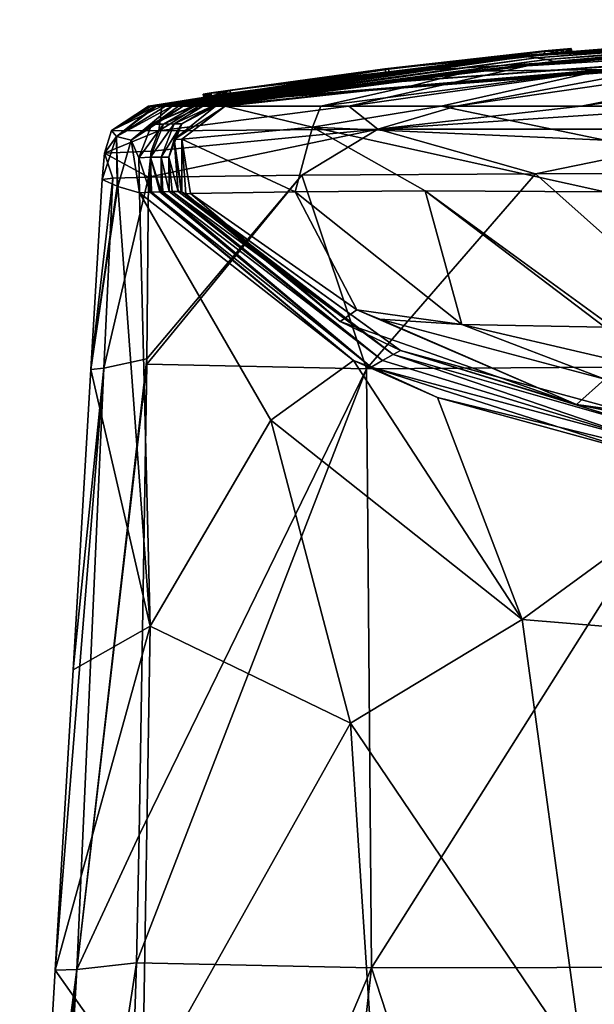
# Model space of a CAD drawing. Units: millimetres. Extents: x -24 to 24, y -10 to 296.
# Drawn here: x -18 to -10, y 282 to 296 of the extents above; entities that cross this region are included whole.
import ezdxf

# ---------------------------------------------------------------- set-up
doc = ezdxf.new("R2010")
doc.units = ezdxf.units.MM
doc.header["$LTSCALE"] = 65.185185
for name, color, linetype in [('722', 7, 'CONTINUOUS'), ('723', 7, 'CONTINUOUS'), ('747', 7, 'CONTINUOUS'), ('748', 7, 'CONTINUOUS'), ('749', 7, 'CONTINUOUS'), ('750', 7, 'CONTINUOUS'), ('751', 7, 'CONTINUOUS'), ('752', 7, 'CONTINUOUS'), ('753', 7, 'CONTINUOUS'), ('754', 7, 'CONTINUOUS'), ('757', 7, 'CONTINUOUS'), ('758', 7, 'CONTINUOUS'), ('759', 7, 'CONTINUOUS'), ('761', 7, 'CONTINUOUS'), ('762', 7, 'CONTINUOUS'), ('763', 7, 'CONTINUOUS'), ('764', 7, 'CONTINUOUS'), ('765', 7, 'CONTINUOUS'), ('778', 7, 'CONTINUOUS'), ('779', 7, 'CONTINUOUS'), ('780', 7, 'CONTINUOUS'), ('781', 7, 'CONTINUOUS'), ('782', 7, 'CONTINUOUS'), ('783', 7, 'CONTINUOUS'), ('784', 7, 'CONTINUOUS'), ('785', 7, 'CONTINUOUS')]:
    doc.layers.add(name, color=color, linetype=linetype)

msp = doc.modelspace()

# ---------------------------------------------------------------- linework, layer by layer
at = {"layer": '722', "linetype": 'Continuous'}
for points in [[(-16.349, 291.218, -6.928), (-14.032, 293.966, -12.441), (-16.35, 291.139, -6.927), (-16.349, 291.218, -6.928)], [(-16.35, 291.139, -6.927), (-14.032, 293.966, -12.441), (-13.066, 291.072, -13.305), (-16.35, 291.139, -6.927)], [(-16.327, 293.937, -7.006), (-14.032, 293.966, -12.441), (-16.349, 291.218, -6.928), (-16.327, 293.937, -7.006)], [(-14.032, 293.966, -12.441), (-10.54, 293.987, -16.297), (-13.066, 291.072, -13.305), (-14.032, 293.966, -12.441)], [(-13.066, 291.072, -13.305), (-10.54, 293.987, -16.297), (-7.309, 291.108, -17.633), (-13.066, 291.072, -13.305)], [(-10.54, 293.987, -16.297), (-5.922, 294, -18.754), (-7.309, 291.108, -17.633), (-10.54, 293.987, -16.297)], [(-16.464, 284.093, -7), (-13.066, 291.072, -13.305), (-16.508, 282.183, -7.049), (-16.464, 284.093, -7)], [(-16.508, 282.183, -7.049), (-13.066, 291.072, -13.305), (-12.991, 282.109, -12.928), (-16.508, 282.183, -7.049)], [(-16.35, 291.139, -6.927), (-13.066, 291.072, -13.305), (-16.464, 284.093, -7), (-16.35, 291.139, -6.927)], [(-13.066, 291.072, -13.305), (-7.309, 291.108, -17.633), (-12.991, 282.109, -12.928), (-13.066, 291.072, -13.305)], [(-12.991, 282.109, -12.928), (-7.309, 291.108, -17.633), (-7.446, 282.117, -16.974), (-12.991, 282.109, -12.928)], [(-16.508, 282.183, -7.049), (-12.991, 282.109, -12.928), (-16.799, 273.1, -7.346), (-16.508, 282.183, -7.049)], [(-16.799, 273.1, -7.346), (-12.991, 282.109, -12.928), (-14.004, 273.1, -11.983), (-16.799, 273.1, -7.346)], [(-14.004, 273.1, -11.983), (-12.991, 282.109, -12.928), (-10.053, 273.1, -15.523), (-14.004, 273.1, -11.983)], [(-12.991, 282.109, -12.928), (-7.446, 282.117, -16.974), (-10.053, 273.1, -15.523), (-12.991, 282.109, -12.928)], [(-10.053, 273.1, -15.523), (-7.446, 282.117, -16.974), (-5.166, 273.1, -17.77), (-10.053, 273.1, -15.523)]]:
    msp.add_3dface(points, dxfattribs=at)
at = {"layer": '723', "linetype": 'Continuous'}
for points in [[(-17.188, 291.059), (-17.02, 293.9), (-16.861, 293.92, -3.718), (-17.188, 291.059)], [(-16.996, 291.081, -3.532), (-17.188, 291.059), (-16.861, 293.92, -3.718), (-16.996, 291.081, -3.532)], [(-16.327, 293.937, -7.006), (-16.349, 291.218, -6.928), (-16.996, 291.081, -3.532), (-16.327, 293.937, -7.006)], [(-16.327, 293.937, -7.006), (-16.996, 291.081, -3.532), (-16.861, 293.92, -3.718), (-16.327, 293.937, -7.006)], [(-16.349, 291.218, -6.928), (-16.35, 291.139, -6.927), (-17.398, 282.086, -3.727), (-16.349, 291.218, -6.928)], [(-16.996, 291.081, -3.532), (-16.349, 291.218, -6.928), (-17.398, 282.086, -3.727), (-16.996, 291.081, -3.532)], [(-17.455, 286.567), (-16.996, 291.081, -3.532), (-17.721, 282.075), (-17.455, 286.567)], [(-17.721, 282.075), (-16.996, 291.081, -3.532), (-17.398, 282.086, -3.727), (-17.721, 282.075)], [(-17.188, 291.059), (-16.996, 291.081, -3.532), (-17.455, 286.567), (-17.188, 291.059)], [(-16.35, 291.139, -6.927), (-16.464, 284.093, -7), (-17.398, 282.086, -3.727), (-16.35, 291.139, -6.927)], [(-16.464, 284.093, -7), (-16.508, 282.183, -7.049), (-17.398, 282.086, -3.727), (-16.464, 284.093, -7)], [(-17.987, 277.588), (-17.398, 282.086, -3.727), (-18.253, 273.1), (-17.987, 277.588)], [(-18.253, 273.1), (-17.398, 282.086, -3.727), (-17.909, 273.1, -3.646), (-18.253, 273.1)], [(-17.721, 282.075), (-17.398, 282.086, -3.727), (-17.987, 277.588), (-17.721, 282.075)], [(-16.508, 282.183, -7.049), (-16.799, 273.1, -7.346), (-17.909, 273.1, -3.646), (-16.508, 282.183, -7.049)], [(-17.398, 282.086, -3.727), (-16.508, 282.183, -7.049), (-17.909, 273.1, -3.646), (-17.398, 282.086, -3.727)]]:
    msp.add_3dface(points, dxfattribs=at)
at = {"layer": '747', "linetype": 'Continuous'}
for points in [[(-17.02, 293.9), (-17.188, 291.059), (-16.795, 293.804, 8.623), (-17.02, 293.9)], [(-17.188, 291.059), (-16.784, 293.799, 8.896), (-16.795, 293.804, 8.623), (-17.188, 291.059)], [(-17.188, 291.059), (-16.302, 287.221, 8.302), (-16.784, 293.799, 8.896), (-17.188, 291.059)], [(-16.784, 293.799, 8.896), (-16.302, 287.221, 8.302), (-16.46, 293.703, 17.8), (-16.784, 293.799, 8.896)], [(-16.46, 293.703, 17.8), (-16.302, 287.221, 8.302), (-14.498, 290.3, 16.674), (-16.46, 293.703, 17.8)], [(-17.188, 291.059), (-17.455, 286.567), (-16.302, 287.221, 8.302), (-17.188, 291.059)], [(-14.498, 290.3, 16.674), (-16.302, 287.221, 8.302), (-13.306, 285.768, 15.219), (-14.498, 290.3, 16.674)], [(-17.455, 286.567), (-17.721, 282.075), (-16.302, 287.221, 8.302), (-17.455, 286.567)], [(-17.721, 282.075), (-16.417, 280.221, 7.803), (-16.302, 287.221, 8.302), (-17.721, 282.075)], [(-16.302, 287.221, 8.302), (-16.417, 280.221, 7.803), (-13.306, 285.768, 15.219), (-16.302, 287.221, 8.302)], [(-13.306, 285.768, 15.219), (-16.417, 280.221, 7.803), (-12.933, 280.055, 13.974), (-13.306, 285.768, 15.219)], [(-17.721, 282.075), (-17.987, 277.588), (-16.417, 280.221, 7.803), (-17.721, 282.075)]]:
    msp.add_3dface(points, dxfattribs=at)
at = {"layer": '748', "linetype": 'Continuous'}
for points in [[(-16.46, 293.703, 17.8), (-14.498, 290.3, 16.674), (-13.259, 291.193, 25.226), (-16.46, 293.703, 17.8)], [(-13.259, 291.193, 25.226), (-14.498, 290.3, 16.674), (-10.74, 287.32, 20.248), (-13.259, 291.193, 25.226)], [(-13.259, 291.193, 25.226), (-10.74, 287.32, 20.248), (-12.002, 290.641, 26.885), (-13.259, 291.193, 25.226)], [(-10.74, 287.32, 20.248), (-7.648, 289.578, 30.325), (-12.002, 290.641, 26.885), (-10.74, 287.32, 20.248)], [(-12.002, 290.641, 26.885), (-7.648, 289.578, 30.325), (-8.937, 289.797, 29.582), (-12.002, 290.641, 26.885)], [(-14.498, 290.3, 16.674), (-13.306, 285.768, 15.219), (-10.74, 287.32, 20.248), (-14.498, 290.3, 16.674)], [(-6.338, 286.957, 23.687), (-7.648, 289.578, 30.325), (-10.74, 287.32, 20.248), (-6.338, 286.957, 23.687)], [(-10.74, 287.32, 20.248), (-13.306, 285.768, 15.219), (-9.818, 280.62, 17.235), (-10.74, 287.32, 20.248)], [(-6.338, 286.957, 23.687), (-10.74, 287.32, 20.248), (-9.818, 280.62, 17.235), (-6.338, 286.957, 23.687)], [(-5.682, 280.841, 19.73), (-6.338, 286.957, 23.687), (-9.818, 280.62, 17.235), (-5.682, 280.841, 19.73)], [(-13.306, 285.768, 15.219), (-12.933, 280.055, 13.974), (-9.818, 280.62, 17.235), (-13.306, 285.768, 15.219)]]:
    msp.add_3dface(points, dxfattribs=at)
at = {"layer": '749', "linetype": 'Continuous'}
for points in [[(-11.045, 295.731, 7.867), (-5.745, 296.157, 10.751), (-10.963, 295.733, 2.854), (-11.045, 295.731, 7.867)], [(-5.745, 296.157, 10.751), (-11.045, 295.731, 7.867), (-10.826, 295.748, 15.099), (-5.745, 296.157, 10.751)], [(-10.963, 295.733, 2.854), (-5.745, 296.157, 10.751), (-5.504, 296.162, 4.687), (-10.963, 295.733, 2.854)], [(-10.963, 295.733, 2.854), (-5.504, 296.162, 4.687), (-10.4, 295.777, 0.4), (-10.963, 295.733, 2.854)], [(-5.444, 296.174, 18.509), (-5.745, 296.157, 10.751), (-10.826, 295.748, 15.099), (-5.444, 296.174, 18.509)], [(-5.444, 296.174, 18.509), (-10.826, 295.748, 15.099), (-5.372, 296.168, 27.083), (-5.444, 296.174, 18.509)], [(-5.372, 296.168, 27.083), (-10.826, 295.748, 15.099), (-10.69, 295.742, 24.058), (-5.372, 296.168, 27.083)], [(-5.372, 296.168, 27.083), (-10.69, 295.742, 24.058), (-5.283, 296.148, 36.129), (-5.372, 296.168, 27.083)], [(-5.283, 296.148, 36.129), (-10.69, 295.742, 24.058), (-10.528, 295.724, 34.176), (-5.283, 296.148, 36.129)], [(-5.283, 296.148, 36.129), (-10.528, 295.724, 34.176), (-5.196, 296.112, 44.666), (-5.283, 296.148, 36.129)], [(-5.196, 296.112, 44.666), (-10.528, 295.724, 34.176), (-10.37, 295.696, 44.075), (-5.196, 296.112, 44.666)], [(-10.4, 295.777, 0.4), (-5.504, 296.162, 4.687), (-10.162, 295.799, 0.322), (-10.4, 295.777, 0.4)], [(-5.196, 296.112, 44.666), (-10.37, 295.696, 44.075), (-5.137, 296.074, 50.924), (-5.196, 296.112, 44.666)], [(-5.137, 296.074, 50.924), (-10.37, 295.696, 44.075), (-10.262, 295.669, 51.074), (-5.137, 296.074, 50.924)], [(-5.137, 296.074, 50.924), (-10.262, 295.669, 51.074), (-7.682, 295.899, 52), (-5.137, 296.074, 50.924)], [(-10.162, 295.799, 0.322), (-5.504, 296.162, 4.687), (-10, 295.812), (-10.162, 295.799, 0.322)], [(-10, 295.812), (-5.504, 296.162, 4.687), (-4.976, 296.178), (-10, 295.812)], [(-12.779, 295.51, 0.4), (-10.963, 295.733, 2.854), (-10.4, 295.777, 0.4), (-12.779, 295.51, 0.4)], [(-7.682, 295.899, 52), (-10.262, 295.669, 51.074), (-11.516, 295.524, 52), (-7.682, 295.899, 52)], [(-16.287, 295, 2.565), (-11.045, 295.731, 7.867), (-10.963, 295.733, 2.854), (-16.287, 295, 2.565)], [(-16.287, 295, 2.565), (-10.963, 295.733, 2.854), (-15.1, 295.192, 0.4), (-16.287, 295, 2.565)], [(-16.233, 295, 5.271), (-11.045, 295.731, 7.867), (-16.287, 295, 2.565), (-16.233, 295, 5.271)], [(-16.222, 295, 5.837), (-11.045, 295.731, 7.867), (-16.233, 295, 5.271), (-16.222, 295, 5.837)], [(-16.209, 295, 6.448), (-11.045, 295.731, 7.867), (-16.222, 295, 5.837), (-16.209, 295, 6.448)], [(-11.045, 295.731, 7.867), (-16.209, 295, 6.448), (-10.826, 295.748, 15.099), (-11.045, 295.731, 7.867)], [(-10.826, 295.748, 15.099), (-16.209, 295, 6.448), (-16.07, 295, 13.166), (-10.826, 295.748, 15.099)], [(-10.826, 295.748, 15.099), (-16.07, 295, 13.166), (-10.69, 295.742, 24.058), (-10.826, 295.748, 15.099)], [(-10.69, 295.742, 24.058), (-16.07, 295, 13.166), (-15.975, 295, 17.8), (-10.69, 295.742, 24.058)], [(-15.877, 295, 22.613), (-10.69, 295.742, 24.058), (-15.975, 295, 17.8), (-15.877, 295, 22.613)], [(-10.69, 295.742, 24.058), (-15.877, 295, 22.613), (-10.528, 295.724, 34.176), (-10.69, 295.742, 24.058)], [(-10.528, 295.724, 34.176), (-15.877, 295, 22.613), (-15.809, 295, 26.018), (-10.528, 295.724, 34.176)], [(-15.669, 295, 33.225), (-10.528, 295.724, 34.176), (-15.809, 295, 26.018), (-15.669, 295, 33.225)], [(-10.528, 295.724, 34.176), (-15.669, 295, 33.225), (-10.37, 295.696, 44.075), (-10.528, 295.724, 34.176)], [(-10.37, 295.696, 44.075), (-15.669, 295, 33.225), (-15.661, 295, 33.627), (-10.37, 295.696, 44.075)], [(-15.641, 295, 34.653), (-10.37, 295.696, 44.075), (-15.661, 295, 33.627), (-15.641, 295, 34.653)], [(-15.516, 295, 41.354), (-10.37, 295.696, 44.075), (-15.641, 295, 34.653), (-15.516, 295, 41.354)], [(-10.37, 295.696, 44.075), (-15.516, 295, 41.354), (-10.262, 295.669, 51.074), (-10.37, 295.696, 44.075)], [(-10.262, 295.669, 51.074), (-15.516, 295, 41.354), (-15.372, 295, 49.307), (-10.262, 295.669, 51.074)], [(-15.35, 295, 50.572), (-10.262, 295.669, 51.074), (-15.372, 295, 49.307), (-15.35, 295, 50.572)], [(-10.262, 295.669, 51.074), (-15.35, 295, 50.572), (-11.516, 295.524, 52), (-10.262, 295.669, 51.074)], [(-15.1, 295.192, 0.4), (-10.963, 295.733, 2.854), (-12.779, 295.51, 0.4), (-15.1, 295.192, 0.4)], [(-11.516, 295.524, 52), (-15.35, 295, 50.572), (-15.325, 295, 52), (-11.516, 295.524, 52)], [(-15.384, 295.148, 0.282), (-16.287, 295, 2.565), (-15.1, 295.192, 0.4), (-15.384, 295.148, 0.282)], [(-16.327, 295), (-16.287, 295, 2.565), (-15.384, 295.148, 0.282), (-16.327, 295)], [(-15.914, 295.065), (-16.327, 295), (-15.384, 295.148, 0.282), (-15.914, 295.065)], [(-15.5, 295.129), (-15.914, 295.065), (-15.384, 295.148, 0.282), (-15.5, 295.129)]]:
    msp.add_3dface(points, dxfattribs=at)
at = {"layer": '750', "linetype": 'Continuous'}
for points in [[(-15.877, 295, 22.613), (-15.975, 295, 17.8), (-16.585, 294.491, 17.8), (-15.877, 295, 22.613)], [(-15.809, 295, 26.018), (-15.877, 295, 22.613), (-16.585, 294.491, 17.8), (-15.809, 295, 26.018)], [(-15.809, 295, 26.018), (-16.585, 294.491, 17.8), (-16.279, 294.729, 25.987), (-15.809, 295, 26.018)], [(-15.669, 295, 33.225), (-15.809, 295, 26.018), (-16.279, 294.729, 25.987), (-15.669, 295, 33.225)], [(-15.661, 295, 33.627), (-15.669, 295, 33.225), (-16.279, 294.729, 25.987), (-15.661, 295, 33.627)], [(-15.641, 295, 34.653), (-15.661, 295, 33.627), (-16.279, 294.729, 25.987), (-15.641, 295, 34.653)], [(-15.641, 295, 34.653), (-16.279, 294.729, 25.987), (-16.104, 294.732, 35.03), (-15.641, 295, 34.653)], [(-15.516, 295, 41.354), (-15.641, 295, 34.653), (-16.104, 294.732, 35.03), (-15.516, 295, 41.354)], [(-15.516, 295, 41.354), (-16.104, 294.732, 35.03), (-15.942, 294.735, 43.784), (-15.516, 295, 41.354)], [(-15.325, 295, 52), (-15.827, 294.737, 50.347), (-15.945, 294.502, 52), (-15.325, 295, 52)], [(-15.372, 295, 49.307), (-15.516, 295, 41.354), (-15.942, 294.735, 43.784), (-15.372, 295, 49.307)], [(-15.372, 295, 49.307), (-15.942, 294.735, 43.784), (-15.827, 294.737, 50.347), (-15.372, 295, 49.307)], [(-15.35, 295, 50.572), (-15.372, 295, 49.307), (-15.827, 294.737, 50.347), (-15.35, 295, 50.572)], [(-15.325, 295, 52), (-15.35, 295, 50.572), (-15.827, 294.737, 50.347), (-15.325, 295, 52)], [(-16.279, 294.729, 25.987), (-16.585, 294.491, 17.8), (-16.471, 294.229, 25.951), (-16.279, 294.729, 25.987)], [(-16.279, 294.729, 25.987), (-16.471, 294.229, 25.951), (-16.104, 294.732, 35.03), (-16.279, 294.729, 25.987)], [(-16.104, 294.732, 35.03), (-16.471, 294.229, 25.951), (-16.297, 294.235, 35.007), (-16.104, 294.732, 35.03)], [(-16.104, 294.732, 35.03), (-16.297, 294.235, 35.007), (-15.942, 294.735, 43.784), (-16.104, 294.732, 35.03)], [(-15.942, 294.735, 43.784), (-16.297, 294.235, 35.007), (-16.136, 294.239, 43.776), (-15.942, 294.735, 43.784)], [(-15.942, 294.735, 43.784), (-16.136, 294.239, 43.776), (-15.827, 294.737, 50.347), (-15.942, 294.735, 43.784)], [(-15.827, 294.737, 50.347), (-16.136, 294.239, 43.776), (-16.023, 294.239, 50.349), (-15.827, 294.737, 50.347)], [(-15.827, 294.737, 50.347), (-16.023, 294.239, 50.349), (-15.945, 294.502, 52), (-15.827, 294.737, 50.347)], [(-16.585, 294.491, 17.8), (-16.46, 293.703, 17.8), (-16.471, 294.229, 25.951), (-16.585, 294.491, 17.8)], [(-16.023, 294.239, 50.349), (-15.882, 293.725, 48.853), (-15.945, 294.502, 52), (-16.023, 294.239, 50.349)], [(-15.882, 293.725, 48.853), (-15.837, 293.721, 51.557), (-15.945, 294.502, 52), (-15.882, 293.725, 48.853)], [(-15.945, 294.502, 52), (-15.837, 293.721, 51.557), (-15.83, 293.717, 52), (-15.945, 294.502, 52)], [(-16.471, 294.229, 25.951), (-16.301, 293.711, 25.947), (-16.297, 294.235, 35.007), (-16.471, 294.229, 25.951)], [(-16.471, 294.229, 25.951), (-16.46, 293.703, 17.8), (-16.301, 293.711, 25.947), (-16.471, 294.229, 25.951)], [(-16.301, 293.711, 25.947), (-16.281, 293.712, 26.975), (-16.297, 294.235, 35.007), (-16.301, 293.711, 25.947)], [(-16.297, 294.235, 35.007), (-16.138, 293.719, 34.546), (-16.136, 294.239, 43.776), (-16.297, 294.235, 35.007)], [(-16.297, 294.235, 35.007), (-16.281, 293.712, 26.975), (-16.157, 293.718, 33.519), (-16.297, 294.235, 35.007)], [(-16.138, 293.719, 34.546), (-16.297, 294.235, 35.007), (-16.157, 293.718, 33.519), (-16.138, 293.719, 34.546)], [(-16.138, 293.719, 34.546), (-16.111, 293.72, 35.971), (-16.136, 294.239, 43.776), (-16.138, 293.719, 34.546)], [(-16.136, 294.239, 43.776), (-16.111, 293.72, 35.971), (-16.015, 293.724, 41.245), (-16.136, 294.239, 43.776)], [(-16.136, 294.239, 43.776), (-16.015, 293.724, 41.245), (-16.023, 294.239, 50.349), (-16.136, 294.239, 43.776)], [(-16.015, 293.724, 41.245), (-15.975, 293.725, 43.494), (-16.023, 294.239, 50.349), (-16.015, 293.724, 41.245)], [(-16.023, 294.239, 50.349), (-15.975, 293.725, 43.494), (-15.882, 293.725, 48.853), (-16.023, 294.239, 50.349)]]:
    msp.add_3dface(points, dxfattribs=at)
at = {"layer": '751', "linetype": 'Continuous'}
for points in [[(-16.46, 293.703, 17.8), (-13.259, 291.193, 25.226), (-16.301, 293.711, 25.947), (-16.46, 293.703, 17.8)], [(-16.301, 293.711, 25.947), (-13.259, 291.193, 25.226), (-16.281, 293.712, 26.975), (-16.301, 293.711, 25.947)], [(-16.157, 293.718, 33.519), (-16.281, 293.712, 26.975), (-12.994, 291.096, 27.432), (-16.157, 293.718, 33.519)], [(-16.281, 293.712, 26.975), (-13.259, 291.193, 25.226), (-12.994, 291.096, 27.432), (-16.281, 293.712, 26.975)], [(-16.138, 293.719, 34.546), (-16.157, 293.718, 33.519), (-12.994, 291.096, 27.432), (-16.138, 293.719, 34.546)], [(-16.111, 293.72, 35.971), (-16.138, 293.719, 34.546), (-12.994, 291.096, 27.432), (-16.111, 293.72, 35.971)], [(-16.015, 293.724, 41.245), (-16.111, 293.72, 35.971), (-12.828, 291.193, 37.268), (-16.015, 293.724, 41.245)], [(-16.111, 293.72, 35.971), (-12.994, 291.096, 27.432), (-12.828, 291.193, 37.268), (-16.111, 293.72, 35.971)], [(-15.975, 293.725, 43.494), (-16.015, 293.724, 41.245), (-12.828, 291.193, 37.268), (-15.975, 293.725, 43.494)], [(-15.882, 293.725, 48.853), (-15.975, 293.725, 43.494), (-12.665, 291.283, 46.317), (-15.882, 293.725, 48.853)], [(-15.975, 293.725, 43.494), (-12.828, 291.193, 37.268), (-12.665, 291.283, 46.317), (-15.975, 293.725, 43.494)], [(-15.837, 293.721, 51.557), (-15.882, 293.725, 48.853), (-12.665, 291.283, 46.317), (-15.837, 293.721, 51.557)], [(-15.83, 293.717, 52), (-15.837, 293.721, 51.557), (-12.559, 291.344, 51.76), (-15.83, 293.717, 52)], [(-15.837, 293.721, 51.557), (-12.665, 291.283, 46.317), (-12.559, 291.344, 51.76), (-15.837, 293.721, 51.557)], [(-15.83, 293.717, 52), (-12.559, 291.344, 51.76), (-13.46, 291.777, 52), (-15.83, 293.717, 52)], [(-13.46, 291.777, 52), (-12.559, 291.344, 51.76), (-9.924, 290.537, 52), (-13.46, 291.777, 52)], [(-12.828, 291.193, 37.268), (-8.86, 289.982, 38.096), (-12.665, 291.283, 46.317), (-12.828, 291.193, 37.268)], [(-12.665, 291.283, 46.317), (-8.724, 290.156, 46.47), (-12.559, 291.344, 51.76), (-12.665, 291.283, 46.317)], [(-12.665, 291.283, 46.317), (-8.86, 289.982, 38.096), (-8.724, 290.156, 46.47), (-12.665, 291.283, 46.317)], [(-12.559, 291.344, 51.76), (-8.724, 290.156, 46.47), (-8.632, 290.278, 51.707), (-12.559, 291.344, 51.76)], [(-12.559, 291.344, 51.76), (-8.632, 290.278, 51.707), (-9.924, 290.537, 52), (-12.559, 291.344, 51.76)], [(-13.259, 291.193, 25.226), (-12.002, 290.641, 26.885), (-12.994, 291.096, 27.432), (-13.259, 291.193, 25.226)], [(-12.828, 291.193, 37.268), (-12.994, 291.096, 27.432), (-8.86, 289.982, 38.096), (-12.828, 291.193, 37.268)], [(-12.002, 290.641, 26.885), (-8.937, 289.797, 29.582), (-12.994, 291.096, 27.432), (-12.002, 290.641, 26.885)], [(-12.994, 291.096, 27.432), (-8.937, 289.797, 29.582), (-8.86, 289.982, 38.096), (-12.994, 291.096, 27.432)], [(-9.924, 290.537, 52), (-8.632, 290.278, 51.707), (-5.409, 289.91, 52), (-9.924, 290.537, 52)]]:
    msp.add_3dface(points, dxfattribs=at)
at = {"layer": '752', "linetype": 'Continuous'}
for points in [[(-7.682, 295.899, 52), (-11.516, 295.524, 52), (-9.5, 295.55, 60.2), (-7.682, 295.899, 52)], [(-11.516, 295.524, 52), (-15.325, 295, 52), (-12.394, 295.302, 60.2), (-11.516, 295.524, 52)], [(-9.5, 295.55, 60.2), (-11.516, 295.524, 52), (-12.394, 295.302, 60.2), (-9.5, 295.55, 60.2)], [(-12.394, 295.302, 60.2), (-15.325, 295, 52), (-15.181, 295, 60.2), (-12.394, 295.302, 60.2)]]:
    msp.add_3dface(points, dxfattribs=at)
at = {"layer": '753', "linetype": 'Continuous'}
for points in [[(-15.325, 295, 52), (-15.945, 294.502, 52), (-15.181, 295, 60.2), (-15.325, 295, 52)], [(-15.181, 295, 60.2), (-15.945, 294.502, 52), (-15.829, 294.505, 60.2), (-15.181, 295, 60.2)], [(-15.945, 294.502, 52), (-15.83, 293.717, 52), (-15.829, 294.505, 60.2), (-15.945, 294.502, 52)], [(-15.829, 294.505, 60.2), (-15.83, 293.717, 52), (-15.768, 293.69, 56.02), (-15.829, 294.505, 60.2)], [(-15.7, 293.691, 60.2), (-15.829, 294.505, 60.2), (-15.768, 293.69, 56.02), (-15.7, 293.691, 60.2)]]:
    msp.add_3dface(points, dxfattribs=at)
at = {"layer": '754', "linetype": 'Continuous'}
for points in [[(-15.83, 293.717, 52), (-13.46, 291.777, 52), (-15.768, 293.69, 56.02), (-15.83, 293.717, 52)], [(-13.46, 291.777, 52), (-15.7, 293.691, 60.2), (-15.768, 293.69, 56.02), (-13.46, 291.777, 52)], [(-15.7, 293.691, 60.2), (-13.46, 291.777, 52), (-13.211, 291.955, 60.2), (-15.7, 293.691, 60.2)], [(-13.46, 291.777, 52), (-9.924, 290.537, 52), (-13.211, 291.955, 60.2), (-13.46, 291.777, 52)], [(-13.211, 291.955, 60.2), (-9.924, 290.537, 52), (-12.869, 291.814, 60.2), (-13.211, 291.955, 60.2)], [(-12.869, 291.814, 60.2), (-9.924, 290.537, 52), (-9.5, 290.916, 60.2), (-12.869, 291.814, 60.2)], [(-9.924, 290.537, 52), (-5.409, 289.91, 52), (-9.5, 290.916, 60.2), (-9.924, 290.537, 52)]]:
    msp.add_3dface(points, dxfattribs=at)
at = {"layer": '757', "linetype": 'Continuous'}
for points in [[(-15.181, 295, 60.2), (-15.829, 294.505, 60.2), (-13.876, 294.685, 64.11), (-15.181, 295, 60.2)], [(-15.181, 295, 60.2), (-13.876, 294.685, 64.11), (-13.749, 295, 63.606), (-15.181, 295, 60.2)], [(-13.876, 294.685, 64.11), (-9.5, 294.493, 65.853), (-11.949, 295, 64.661), (-13.876, 294.685, 64.11)], [(-13.749, 295, 63.606), (-13.876, 294.685, 64.11), (-11.949, 295, 64.661), (-13.749, 295, 63.606)], [(-9.5, 294.493, 65.853), (-9.5, 295, 65.23), (-11.949, 295, 64.661), (-9.5, 294.493, 65.853)], [(-15.829, 294.505, 60.2), (-14.135, 293.719, 63.748), (-13.876, 294.685, 64.11), (-15.829, 294.505, 60.2)], [(-14.135, 293.719, 63.748), (-12.189, 293.731, 65.044), (-13.876, 294.685, 64.11), (-14.135, 293.719, 63.748)], [(-9.5, 293.717, 65.735), (-9.5, 294.493, 65.853), (-13.876, 294.685, 64.11), (-9.5, 293.717, 65.735)], [(-12.189, 293.731, 65.044), (-9.5, 293.717, 65.735), (-13.876, 294.685, 64.11), (-12.189, 293.731, 65.044)], [(-15.829, 294.505, 60.2), (-15.7, 293.691, 60.2), (-14.135, 293.719, 63.748), (-15.829, 294.505, 60.2)]]:
    msp.add_3dface(points, dxfattribs=at)
at = {"layer": '758', "linetype": 'Continuous'}
for points in [[(-15.7, 293.691, 60.2), (-13.211, 291.955, 60.2), (-14.135, 293.719, 63.748), (-15.7, 293.691, 60.2)], [(-12.189, 293.731, 65.044), (-14.135, 293.719, 63.748), (-11.641, 291.731, 62.161), (-12.189, 293.731, 65.044)], [(-14.135, 293.719, 63.748), (-13.211, 291.955, 60.2), (-11.641, 291.731, 62.161), (-14.135, 293.719, 63.748)], [(-9.5, 291.779, 63.435), (-9.5, 293.717, 65.735), (-12.189, 293.731, 65.044), (-9.5, 291.779, 63.435)], [(-9.5, 291.692, 63.254), (-9.5, 291.779, 63.435), (-12.189, 293.731, 65.044), (-9.5, 291.692, 63.254)], [(-9.5, 291.692, 63.254), (-12.189, 293.731, 65.044), (-11.641, 291.731, 62.161), (-9.5, 291.692, 63.254)], [(-13.211, 291.955, 60.2), (-12.869, 291.814, 60.2), (-11.641, 291.731, 62.161), (-13.211, 291.955, 60.2)], [(-12.869, 291.814, 60.2), (-9.5, 290.916, 60.2), (-11.641, 291.731, 62.161), (-12.869, 291.814, 60.2)], [(-9.5, 290.916, 60.2), (-9.5, 291.237, 61.941), (-11.641, 291.731, 62.161), (-9.5, 290.916, 60.2)], [(-9.5, 291.237, 61.941), (-9.5, 291.692, 63.254), (-11.641, 291.731, 62.161), (-9.5, 291.237, 61.941)]]:
    msp.add_3dface(points, dxfattribs=at)
at = {"layer": '759', "linetype": 'Continuous'}
for points in [[(-9.5, 295.55, 60.2), (-12.394, 295.302, 60.2), (-13.749, 295, 63.606), (-9.5, 295.55, 60.2)], [(-9.5, 295.55, 60.2), (-13.749, 295, 63.606), (-11.949, 295, 64.661), (-9.5, 295.55, 60.2)], [(-9.5, 295, 65.23), (-9.5, 295.55, 60.2), (-11.949, 295, 64.661), (-9.5, 295, 65.23)], [(-12.394, 295.302, 60.2), (-15.181, 295, 60.2), (-13.749, 295, 63.606), (-12.394, 295.302, 60.2)]]:
    msp.add_3dface(points, dxfattribs=at)
at = {"layer": '761', "linetype": 'Continuous'}
for points in [[(0, 296.273, -2.832), (0, 296.22, -4.925), (-16.127, 295, -3.749), (0, 296.273, -2.832)], [(-15.1, 295.184, -0.4), (0, 296.273, -2.832), (-16.127, 295, -3.749), (-15.1, 295.184, -0.4)], [(-16.127, 295, -3.749), (0, 296.22, -4.925), (-2.254, 296.119, -7), (-16.127, 295, -3.749)], [(0, 296.293, -1.407), (0, 296.273, -2.832), (-15.1, 295.184, -0.4), (0, 296.293, -1.407)], [(-12.726, 295.504, -0.4), (0, 296.293, -1.407), (-15.1, 295.184, -0.4), (-12.726, 295.504, -0.4)], [(-10.4, 295.767, -0.399), (0, 296.293, -1.407), (-12.726, 295.504, -0.4), (-10.4, 295.767, -0.399)], [(0, 296.293, -1.407), (-10.4, 295.767, -0.399), (-10.115, 295.797, -0.281), (0, 296.293, -1.407)], [(-10, 295.812), (0, 296.293, -1.407), (-10.115, 295.797, -0.281), (-10, 295.812)], [(0, 296.293, -1.407), (-10, 295.812), (-4.976, 296.178), (0, 296.293, -1.407)], [(-10.661, 295.602, -7), (-16.127, 295, -3.749), (-2.254, 296.119, -7), (-10.661, 295.602, -7)], [(-6.694, 295.939, -7), (-10.661, 295.602, -7), (-2.254, 296.119, -7), (-6.694, 295.939, -7)], [(-15.577, 295, -7), (-16.127, 295, -3.749), (-10.661, 295.602, -7), (-15.577, 295, -7)], [(-15.1, 295.184, -0.4), (-16.327, 295), (-15.427, 295.138, -0.23), (-15.1, 295.184, -0.4)], [(-16.327, 295), (-15.1, 295.184, -0.4), (-16.127, 295, -3.749), (-16.327, 295)], [(-16.327, 295), (-15.914, 295.065), (-15.427, 295.138, -0.23), (-16.327, 295)], [(-15.914, 295.065), (-15.5, 295.129), (-15.427, 295.138, -0.23), (-15.914, 295.065)]]:
    msp.add_3dface(points, dxfattribs=at)
at = {"layer": '762', "linetype": 'Continuous'}
for points in [[(-16.233, 295, 5.271), (-16.287, 295, 2.565), (-16.881, 294.637), (-16.233, 295, 5.271)], [(-16.804, 294.546, 7.014), (-16.233, 295, 5.271), (-16.881, 294.637), (-16.804, 294.546, 7.014)], [(-16.287, 295, 2.565), (-16.327, 295), (-16.881, 294.637), (-16.287, 295, 2.565)], [(-16.209, 295, 6.448), (-16.222, 295, 5.837), (-16.804, 294.546, 7.014), (-16.209, 295, 6.448)], [(-16.07, 295, 13.166), (-16.209, 295, 6.448), (-16.804, 294.546, 7.014), (-16.07, 295, 13.166)], [(-16.222, 295, 5.837), (-16.233, 295, 5.271), (-16.804, 294.546, 7.014), (-16.222, 295, 5.837)], [(-15.975, 295, 17.8), (-16.07, 295, 13.166), (-16.804, 294.546, 7.014), (-15.975, 295, 17.8)], [(-16.585, 294.491, 17.8), (-15.975, 295, 17.8), (-16.804, 294.546, 7.014), (-16.585, 294.491, 17.8)], [(-16.984, 294.297), (-16.804, 294.546, 7.014), (-16.881, 294.637), (-16.984, 294.297)], [(-17.02, 293.9), (-16.795, 293.804, 8.623), (-16.804, 294.546, 7.014), (-17.02, 293.9)], [(-17.02, 293.9), (-16.804, 294.546, 7.014), (-16.984, 294.297), (-17.02, 293.9)], [(-16.795, 293.804, 8.623), (-16.784, 293.799, 8.896), (-16.804, 294.546, 7.014), (-16.795, 293.804, 8.623)], [(-16.784, 293.799, 8.896), (-16.585, 294.491, 17.8), (-16.804, 294.546, 7.014), (-16.784, 293.799, 8.896)], [(-16.784, 293.799, 8.896), (-16.46, 293.703, 17.8), (-16.585, 294.491, 17.8), (-16.784, 293.799, 8.896)]]:
    msp.add_3dface(points, dxfattribs=at)
at = {"layer": '763', "linetype": 'Continuous'}
for points in [[(-16.327, 295), (-16.127, 295, -3.749), (-16.881, 294.637), (-16.327, 295)], [(-16.881, 294.637), (-16.127, 295, -3.749), (-16.173, 294.633, -7), (-16.881, 294.637)], [(-16.127, 295, -3.749), (-15.577, 295, -7), (-16.173, 294.633, -7), (-16.127, 295, -3.749)], [(-16.984, 294.297), (-16.881, 294.637), (-16.173, 294.633, -7), (-16.984, 294.297)], [(-16.288, 294.326, -7.008), (-16.984, 294.297), (-16.173, 294.633, -7), (-16.288, 294.326, -7.008)], [(-16.327, 293.937, -7.006), (-16.984, 294.297), (-16.288, 294.326, -7.008), (-16.327, 293.937, -7.006)], [(-16.861, 293.92, -3.718), (-17.02, 293.9), (-16.984, 294.297), (-16.861, 293.92, -3.718)], [(-16.327, 293.937, -7.006), (-16.861, 293.92, -3.718), (-16.984, 294.297), (-16.327, 293.937, -7.006)]]:
    msp.add_3dface(points, dxfattribs=at)
at = {"layer": '764', "linetype": 'Continuous'}
for points in [[(-16.173, 294.633, -7), (-15.577, 295, -7), (-13.33, 295, -12.06), (-16.173, 294.633, -7)], [(-12.898, 294.656, -13.705), (-16.173, 294.633, -7), (-13.33, 295, -12.06), (-12.898, 294.656, -13.705)], [(-11.726, 295, -14.108), (-12.898, 294.656, -13.705), (-13.33, 295, -12.06), (-11.726, 295, -14.108)], [(-7.276, 294.654, -18.064), (-12.898, 294.656, -13.705), (-7.726, 295, -17.182), (-7.276, 294.654, -18.064)], [(-7.726, 295, -17.182), (-12.898, 294.656, -13.705), (-9.853, 295, -15.814), (-7.726, 295, -17.182)], [(-9.853, 295, -15.814), (-12.898, 294.656, -13.705), (-11.726, 295, -14.108), (-9.853, 295, -15.814)], [(-14.032, 293.966, -12.441), (-16.327, 293.937, -7.006), (-12.898, 294.656, -13.705), (-14.032, 293.966, -12.441)], [(-16.327, 293.937, -7.006), (-16.288, 294.326, -7.008), (-12.898, 294.656, -13.705), (-16.327, 293.937, -7.006)], [(-16.288, 294.326, -7.008), (-16.173, 294.633, -7), (-12.898, 294.656, -13.705), (-16.288, 294.326, -7.008)], [(-10.54, 293.987, -16.297), (-14.032, 293.966, -12.441), (-12.898, 294.656, -13.705), (-10.54, 293.987, -16.297)], [(-7.276, 294.654, -18.064), (-10.54, 293.987, -16.297), (-12.898, 294.656, -13.705), (-7.276, 294.654, -18.064)], [(-5.922, 294, -18.754), (-10.54, 293.987, -16.297), (-7.276, 294.654, -18.064), (-5.922, 294, -18.754)]]:
    msp.add_3dface(points, dxfattribs=at)
at = {"layer": '765', "linetype": 'Continuous'}
for points in [[(-4.476, 296.053, -7), (-2.254, 296.119, -7), (-9.853, 295, -15.814), (-4.476, 296.053, -7)], [(-2.254, 296.119, -7), (-7.726, 295, -17.182), (-9.853, 295, -15.814), (-2.254, 296.119, -7)], [(-10.661, 295.602, -7), (-6.694, 295.939, -7), (-13.33, 295, -12.06), (-10.661, 295.602, -7)], [(-6.694, 295.939, -7), (-11.726, 295, -14.108), (-13.33, 295, -12.06), (-6.694, 295.939, -7)], [(-6.694, 295.939, -7), (-4.476, 296.053, -7), (-11.726, 295, -14.108), (-6.694, 295.939, -7)], [(-4.476, 296.053, -7), (-9.853, 295, -15.814), (-11.726, 295, -14.108), (-4.476, 296.053, -7)], [(-15.577, 295, -7), (-10.661, 295.602, -7), (-13.33, 295, -12.06), (-15.577, 295, -7)]]:
    msp.add_3dface(points, dxfattribs=at)
at = {"layer": '778', "color": 1, "linetype": 'Continuous'}
for points in [[(-12.791, 295.559, 0.4), (-10.4, 295.777, 0.4), (-10.405, 295.826, 0.4), (-12.791, 295.559, 0.4)], [(-12.779, 295.51, 0.4), (-10.4, 295.777, 0.4), (-12.791, 295.559, 0.4), (-12.779, 295.51, 0.4)], [(-15.107, 295.241, 0.4), (-12.779, 295.51, 0.4), (-12.791, 295.559, 0.4), (-15.107, 295.241, 0.4)], [(-15.1, 295.192, 0.4), (-12.779, 295.51, 0.4), (-15.107, 295.241, 0.4), (-15.1, 295.192, 0.4)]]:
    msp.add_3dface(points, dxfattribs=at)
at = {"layer": '779', "color": 1, "linetype": 'Continuous'}
for points in [[(-10.405, 295.817, -0.4), (-12.726, 295.504, -0.4), (-12.736, 295.553, -0.401), (-10.405, 295.817, -0.4)], [(-10.4, 295.767, -0.399), (-12.726, 295.504, -0.4), (-10.405, 295.817, -0.4), (-10.4, 295.767, -0.399)], [(-12.736, 295.553, -0.401), (-15.1, 295.184, -0.4), (-15.107, 295.233, -0.401), (-12.736, 295.553, -0.401)], [(-12.726, 295.504, -0.4), (-15.1, 295.184, -0.4), (-12.736, 295.553, -0.401), (-12.726, 295.504, -0.4)]]:
    msp.add_3dface(points, dxfattribs=at)
at = {"layer": '780', "color": 1, "linetype": 'Continuous'}
for points in [[(-15.507, 295.178, 0), (-15.384, 295.148, 0.282), (-15.391, 295.198, 0.282), (-15.507, 295.178, 0)], [(-15.1, 295.192, 0.4), (-15.107, 295.241, 0.4), (-15.391, 295.198, 0.282), (-15.1, 295.192, 0.4)], [(-15.384, 295.148, 0.282), (-15.1, 295.192, 0.4), (-15.391, 295.198, 0.282), (-15.384, 295.148, 0.282)], [(-15.504, 295.154, 0), (-15.384, 295.148, 0.282), (-15.507, 295.178, 0), (-15.504, 295.154, 0)], [(-15.5, 295.129), (-15.384, 295.148, 0.282), (-15.504, 295.154, 0), (-15.5, 295.129)]]:
    msp.add_3dface(points, dxfattribs=at)
at = {"layer": '781', "color": 1, "linetype": 'Continuous'}
for points in [[(-10.405, 295.826, 0.4), (-10.162, 295.799, 0.322), (-10.122, 295.853, 0.282), (-10.405, 295.826, 0.4)], [(-10.4, 295.777, 0.4), (-10.162, 295.799, 0.322), (-10.405, 295.826, 0.4), (-10.4, 295.777, 0.4)], [(-10.162, 295.799, 0.322), (-10, 295.812), (-10.122, 295.853, 0.282), (-10.162, 295.799, 0.322)], [(-10.122, 295.853, 0.282), (-10, 295.812), (-10.005, 295.861, -0.001), (-10.122, 295.853, 0.282)], [(-10.005, 295.861, -0.001), (-10, 295.812), (-10.002, 295.837, -0.001), (-10.005, 295.861, -0.001)]]:
    msp.add_3dface(points, dxfattribs=at)
at = {"layer": '782', "color": 1, "linetype": 'Continuous'}
for points in [[(-15.5, 295.129), (-15.507, 295.178, 0), (-15.391, 295.193, -0.283), (-15.5, 295.129)], [(-15.427, 295.138, -0.23), (-15.5, 295.129), (-15.391, 295.193, -0.283), (-15.427, 295.138, -0.23)], [(-15.1, 295.184, -0.4), (-15.427, 295.138, -0.23), (-15.107, 295.233, -0.401), (-15.1, 295.184, -0.4)], [(-15.107, 295.233, -0.401), (-15.427, 295.138, -0.23), (-15.391, 295.193, -0.283), (-15.107, 295.233, -0.401)], [(-15.5, 295.129), (-15.504, 295.154, 0), (-15.507, 295.178, 0), (-15.5, 295.129)]]:
    msp.add_3dface(points, dxfattribs=at)
at = {"layer": '783', "color": 1, "linetype": 'Continuous'}
for points in [[(-10.4, 295.767, -0.399), (-10.405, 295.817, -0.4), (-10.121, 295.847, -0.283), (-10.4, 295.767, -0.399)], [(-10.115, 295.797, -0.281), (-10.4, 295.767, -0.399), (-10.121, 295.847, -0.283), (-10.115, 295.797, -0.281)], [(-10.005, 295.861, -0.001), (-10.115, 295.797, -0.281), (-10.121, 295.847, -0.283), (-10.005, 295.861, -0.001)], [(-10.115, 295.797, -0.281), (-10.005, 295.861, -0.001), (-10.002, 295.837, -0.001), (-10.115, 295.797, -0.281)], [(-10, 295.812), (-10.115, 295.797, -0.281), (-10.002, 295.837, -0.001), (-10, 295.812)]]:
    msp.add_3dface(points, dxfattribs=at)
at = {"layer": '784', "color": 1, "linetype": 'Continuous'}
for points in [[(-12.791, 295.559, 0.4), (-10.405, 295.826, 0.4), (-12.772, 295.556, -0.001), (-12.791, 295.559, 0.4)], [(-10.122, 295.853, 0.282), (-10.005, 295.861, -0.001), (-12.772, 295.556, -0.001), (-10.122, 295.853, 0.282)], [(-10.405, 295.826, 0.4), (-10.122, 295.853, 0.282), (-12.772, 295.556, -0.001), (-10.405, 295.826, 0.4)], [(-15.107, 295.241, 0.4), (-12.791, 295.559, 0.4), (-15.507, 295.178, 0), (-15.107, 295.241, 0.4)], [(-15.507, 295.178, 0), (-12.791, 295.559, 0.4), (-12.772, 295.556, -0.001), (-15.507, 295.178, 0)], [(-15.107, 295.241, 0.4), (-15.507, 295.178, 0), (-15.391, 295.198, 0.282), (-15.107, 295.241, 0.4)]]:
    msp.add_3dface(points, dxfattribs=at)
at = {"layer": '785', "color": 1, "linetype": 'Continuous'}
for points in [[(-10.005, 295.861, -0.001), (-12.736, 295.553, -0.401), (-12.772, 295.556, -0.001), (-10.005, 295.861, -0.001)], [(-10.405, 295.817, -0.4), (-12.736, 295.553, -0.401), (-10.005, 295.861, -0.001), (-10.405, 295.817, -0.4)], [(-10.405, 295.817, -0.4), (-10.005, 295.861, -0.001), (-10.121, 295.847, -0.283), (-10.405, 295.817, -0.4)], [(-15.391, 295.193, -0.283), (-15.507, 295.178, 0), (-12.772, 295.556, -0.001), (-15.391, 295.193, -0.283)], [(-15.107, 295.233, -0.401), (-15.391, 295.193, -0.283), (-12.772, 295.556, -0.001), (-15.107, 295.233, -0.401)], [(-12.736, 295.553, -0.401), (-15.107, 295.233, -0.401), (-12.772, 295.556, -0.001), (-12.736, 295.553, -0.401)]]:
    msp.add_3dface(points, dxfattribs=at)

doc.saveas('drawing.dxf')
